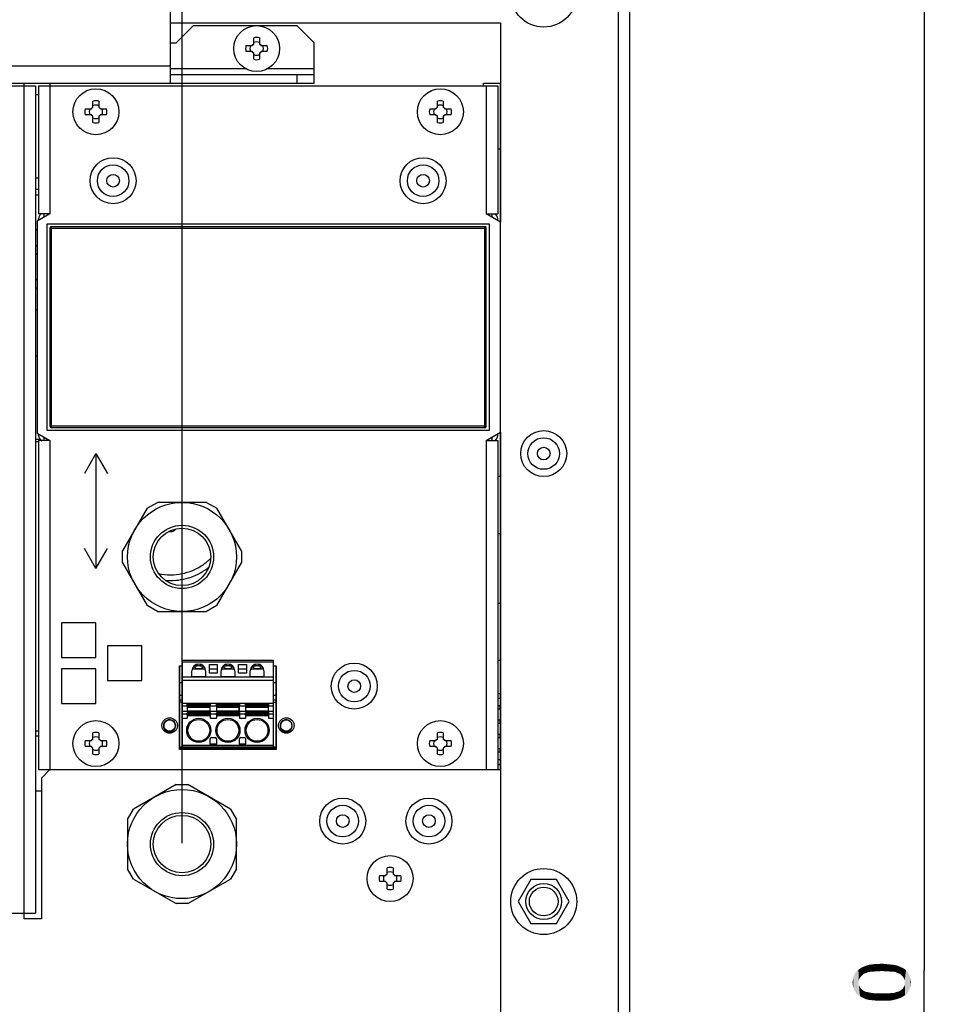
# Paper-space layout '46058_1_1' of a CAD drawing. Units: millimetres. Extents: x 0 to 594, y 0 to 420.
# Drawn here: x 355 to 411, y 120 to 180 of the extents above; entities that cross this region are included whole.
import ezdxf

# ---------------------------------------------------------------- set-up
doc = ezdxf.new("R2010")
doc.units = ezdxf.units.MM
doc.header["$LTSCALE"] = 32.67
doc.layers.get('0').update_dxf_attribs({"linetype": 'CONTINUOUS'})
for name, color, linetype in [('02___PRT_ALL_AXES', 7, 'CONTINUOUS'), ('03___PRT_ALL_CURVES', 7, 'CONTINUOUS'), ('03__ASM_ALL_CURVES', 7, 'CONTINUOUS')]:
    doc.layers.add(name, color=color, linetype=linetype)
doc.styles.get("Standard").update_dxf_attribs({"font": 'arial.ttf'})
doc.dimstyles.new('DIMSTYLE_1', dxfattribs={"dimtxt": 3.5, "dimasz": 3.5, "dimexe": 1, "dimexo": 0.0625, "dimgap": 0.875, "dimtad": 1, "dimlfac": 2.857143, "dimdsep": 46, "dimtxsty": 'Standard', "dimblk": '_FILLED', "dimblk1": '_FILLED', "dimblk2": '_FILLED', "dimcen": 0.09, "dimclrt": 5, "dimadec": 1, "dimazin": 2, "dimtfac": 1, "dimtdec": 1, "dimtofl": 0, "dimtmove": 0, "dimatfit": 3, "dimldrblk": '_FILLED', "dimfxl": 1, "dimtolj": 1, "dimarcsym": 0})

# ---------------------------------------------------------------- blocks, each defined once
blk = doc.blocks.new('_FILLED')
at = {"color": 0, "linetype": 'ByBlock'}
blk.add_solid([(0, 0), (-1, 0.357), (-1, -0.357)], dxfattribs=at)
blk = doc.blocks.new('*D13')
at = {"color": 2, "linetype": 'Continuous', "transparency": 16777216}
for p, q in [((391.962, 188.955), (410.847, 188.955)), ((409.847, 188.955), (409.847, 122.455)), ((409.847, 55.955), (409.847, 122.455)), ((391.962, 55.955), (410.847, 55.955))]:
    blk.add_line(p, q, dxfattribs=at)
at = {"color": 2, "linetype": 'Continuous', "transparency": 16777216, "xscale": 3.5, "yscale": 3.5, "zscale": 3.5}
for p, rotation in [((409.847, 188.955), 90), ((409.847, 55.955), 270)]:
    blk.add_blockref('_FILLED', p, dxfattribs=dict(at, rotation=rotation))
blk = doc.blocks.new('*D30')
at = {"color": 2, "linetype": 'Continuous', "transparency": 16777216}
for p, q in [((364.599, 130.217), (364.599, 199.867)), ((391.899, 188.667), (391.899, 199.867)), ((364.599, 198.867), (378.249, 198.867)), ((391.899, 198.867), (378.249, 198.867))]:
    blk.add_line(p, q, dxfattribs=at)
at = {"color": 2, "linetype": 'Continuous', "transparency": 16777216, "xscale": 3.5, "yscale": 3.5, "zscale": 3.5, "rotation": 180}
blk.add_blockref('_FILLED', (364.599, 198.867), dxfattribs=at)
at = {"color": 2, "linetype": 'Continuous', "transparency": 16777216, "xscale": 3.5, "yscale": 3.5, "zscale": 3.5}
blk.add_blockref('_FILLED', (391.899, 198.867), dxfattribs=at)

psp = doc.layouts.new('46058_1_1')

# ---------------------------------------------------------------- linework, layer by layer
at = {"color": 3, "linetype": 'Continuous'}
for p, q in [((391.8992, 55.9548), (391.8992, 188.6048)), ((391.1992, 55.9548), (391.1992, 188.2548)), ((363.8992, 176.5298), (363.8992, 182.6708)), ((363.8992, 177.5568), (332.3992, 177.5568)), ((323.6492, 176.5298), (372.6492, 176.5298)), ((354.9742, 125.6048), (354.9742, 176.5298)), ((356.5492, 176.5298), (356.5492, 168.5673)), ((382.9742, 176.3548), (382.9742, 176.5298)), ((382.9742, 176.5298), (384.0242, 176.5298)), ((384.0242, 134.7048), (384.0242, 176.5298)), ((312.4492, 176.3548), (355.6742, 176.3548)), ((355.6742, 176.3548), (355.6742, 125.9548)), ((355.8492, 176.3548), (355.8492, 168.5673)), ((355.8492, 176.3548), (383.8492, 176.3548)), ((383.1492, 176.3548), (383.1492, 168.5673)), ((383.8492, 176.3548), (383.8492, 168.5673)), ((384.0242, 172.5048), (383.8492, 172.5048)), ((356.5492, 168.5673), (355.7617, 168.1127)), ((355.7617, 168.1127), (355.7617, 155.197)), ((356.5492, 168.5673), (355.8492, 168.5673)), ((383.1492, 168.5673), (383.8492, 168.5673)), ((384.0242, 168.0621), (383.1492, 168.5673)), ((355.7617, 155.197), (356.5492, 154.7423)), ((383.1492, 154.7423), (384.0242, 155.2475)), ((355.8492, 154.7423), (355.8492, 134.7048)), ((356.5492, 154.7423), (355.8492, 154.7423)), ((356.5492, 154.7423), (356.5492, 134.7048)), ((383.1492, 154.7423), (383.1492, 134.7048)), ((383.1492, 154.7423), (383.8492, 154.7423)), ((383.8492, 154.7423), (383.8492, 134.7048)), ((357.2492, 143.6298), (357.2492, 141.5298)), ((359.3492, 143.6298), (357.2492, 143.6298)), ((359.3492, 141.5298), (359.3492, 143.6298)), ((360.0492, 142.2298), (360.0492, 140.1298)), ((362.1492, 142.2298), (360.0492, 142.2298)), ((362.1492, 140.1298), (362.1492, 142.2298)), ((357.2492, 141.5298), (359.3492, 141.5298)), ((357.2492, 140.8298), (357.2492, 138.7298)), ((359.3492, 140.8298), (357.2492, 140.8298)), ((359.3492, 138.7298), (359.3492, 140.8298)), ((360.0492, 140.1298), (362.1492, 140.1298)), ((357.2492, 138.7298), (359.3492, 138.7298)), ((355.8492, 134.7048), (384.0242, 134.7048)), ((356.5492, 134.7048), (356.0242, 134.1798)), ((356.0242, 134.1798), (356.0242, 125.6048)), ((312.4492, 125.9548), (355.6742, 125.9548)), ((356.0242, 125.6048), (354.9742, 125.6048))]:
    psp.add_line(p, q, dxfattribs=at)
at = {"color": 7, "linetype": 'Continuous'}
for p, q in [((365.2992, 180.0298), (364.2492, 178.9798)), ((365.2992, 180.0298), (371.5992, 180.0298)), ((372.6492, 178.9798), (371.5992, 180.0298)), ((363.8992, 178.9798), (364.2492, 178.9798)), ((368.4986, 178.8101), (368.8734, 178.8101)), ((368.9009, 178.8544), (368.9017, 178.8773)), ((368.9017, 178.8773), (368.9245, 178.878)), ((368.9689, 178.9056), (368.9689, 179.2804)), ((369.3294, 179.2804), (369.3294, 178.9056)), ((369.3738, 178.878), (369.3966, 178.8773)), ((369.3966, 178.8773), (369.3974, 178.8544)), ((369.4249, 178.8101), (369.7997, 178.8101)), ((372.6492, 176.5298), (372.6492, 178.9798)), ((368.8734, 178.4496), (368.4986, 178.4496)), ((368.9017, 178.3824), (368.9009, 178.4052)), ((368.9245, 178.3816), (368.9017, 178.3824)), ((368.9689, 177.9792), (368.9689, 178.3541)), ((369.3294, 178.3541), (369.3294, 177.9792)), ((369.3966, 178.3824), (369.3738, 178.3816)), ((369.3974, 178.4052), (369.3966, 178.3824)), ((369.7997, 178.4496), (369.4249, 178.4496)), ((368.4718, 177.4048), (363.8992, 177.4048)), ((363.8992, 177.0548), (372.6492, 177.0548)), ((372.6492, 177.4048), (369.8265, 177.4048)), ((371.5992, 177.0548), (371.5992, 176.5298)), ((359.1689, 175.0556), (359.1689, 175.4304)), ((359.5294, 175.4304), (359.5294, 175.0556)), ((380.1689, 175.0556), (380.1689, 175.4304)), ((380.5294, 175.4304), (380.5294, 175.0556)), ((358.6986, 174.9601), (359.0734, 174.9601)), ((359.0734, 174.5996), (358.6986, 174.5996)), ((359.1009, 175.0044), (359.1017, 175.0273)), ((359.1017, 175.0273), (359.1245, 175.028)), ((359.5738, 175.028), (359.5966, 175.0273)), ((359.5966, 175.0273), (359.5974, 175.0044)), ((359.6249, 174.9601), (359.9997, 174.9601)), ((359.9997, 174.5996), (359.6249, 174.5996)), ((379.6986, 174.9601), (380.0734, 174.9601)), ((380.0734, 174.5996), (379.6986, 174.5996)), ((380.1009, 175.0044), (380.1017, 175.0273)), ((380.1017, 175.0273), (380.1245, 175.028)), ((380.5738, 175.028), (380.5966, 175.0273)), ((380.5966, 175.0273), (380.5974, 175.0044)), ((380.6249, 174.9601), (380.9997, 174.9601)), ((380.9997, 174.5996), (380.6249, 174.5996)), ((359.1017, 174.5324), (359.1009, 174.5552)), ((359.1245, 174.5316), (359.1017, 174.5324)), ((359.1689, 174.1292), (359.1689, 174.5041)), ((359.5294, 174.5041), (359.5294, 174.1292)), ((359.5966, 174.5324), (359.5738, 174.5316)), ((359.5974, 174.5552), (359.5966, 174.5324)), ((380.1017, 174.5324), (380.1009, 174.5552)), ((380.1245, 174.5316), (380.1017, 174.5324)), ((380.1689, 174.1292), (380.1689, 174.5041)), ((380.5294, 174.5041), (380.5294, 174.1292)), ((380.5966, 174.5324), (380.5738, 174.5316)), ((380.5974, 174.5552), (380.5966, 174.5324)), ((355.6742, 170.7548), (355.8492, 170.7548)), ((355.6742, 170.0548), (355.8492, 170.0548)), ((355.8492, 169.7048), (355.6742, 169.7048)), ((355.8492, 168.1632), (355.8492, 168.26)), ((356.1992, 168.3652), (356.1992, 168.5673)), ((383.4992, 168.3652), (383.4992, 168.5673)), ((383.8492, 168.1632), (383.8492, 168.26)), ((355.6742, 167.6048), (355.7617, 167.6048)), ((356.5492, 167.6923), (356.5492, 155.6173)), ((356.5492, 167.6923), (383.1492, 167.6923)), ((356.6367, 155.5298), (356.6367, 167.7798)), ((356.6367, 167.7798), (383.0617, 167.7798)), ((383.0617, 155.5298), (383.0617, 167.7798)), ((383.1492, 155.6173), (383.1492, 167.6923)), ((355.6742, 162.7048), (355.7617, 162.7048)), ((355.6742, 159.9048), (355.7617, 159.9048)), ((383.1492, 155.6173), (356.5492, 155.6173)), ((383.0617, 155.5298), (356.6367, 155.5298)), ((355.9553, 154.8116), (355.6742, 154.8116)), ((355.8492, 155.0567), (355.8492, 155.1465)), ((356.1992, 154.7423), (356.1992, 154.9444)), ((383.4992, 154.7423), (383.4992, 154.9444)), ((383.8492, 155.0567), (383.8492, 155.1465)), ((355.8492, 154.6623), (355.6742, 154.6623)), ((359.3492, 153.9548), (358.6492, 152.7424)), ((359.3492, 153.9548), (359.3492, 146.9548)), ((359.3492, 153.9548), (360.0492, 152.7424)), ((384.0242, 152.5548), (383.8492, 152.5548)), ((362.4695, 150.6161), (360.9698, 148.0185)), ((362.4695, 150.6161), (363.0995, 150.9798)), ((366.0989, 150.9798), (363.0995, 150.9798)), ((366.0989, 150.9798), (366.7289, 150.6161)), ((368.2285, 148.0185), (366.7289, 150.6161)), ((383.8492, 149.0898), (384.0242, 149.0898)), ((359.3492, 146.9548), (358.6492, 148.1673)), ((359.3492, 146.9548), (360.0492, 148.1673)), ((360.9698, 147.2911), (360.9698, 148.0185)), ((368.2285, 148.0185), (368.2285, 147.2911)), ((360.9698, 147.2911), (362.4695, 144.6935)), ((366.7289, 144.6935), (368.2285, 147.2911)), ((363.0995, 144.3298), (362.4695, 144.6935)), ((366.7289, 144.6935), (366.0989, 144.3298)), ((384.0242, 144.8198), (383.8492, 144.8198)), ((363.0995, 144.3298), (366.0989, 144.3298)), ((364.6219, 136.0873), (364.6219, 141.3373)), ((370.1729, 141.3373), (364.6219, 141.3373)), ((364.6219, 141.2673), (370.1729, 141.2673)), ((365.5319, 141.0223), (365.5319, 141.1181)), ((365.7069, 141.0223), (365.5319, 141.0223)), ((365.7069, 141.1181), (365.7069, 141.0223)), ((366.2722, 140.5673), (366.2722, 141.0923)), ((366.2722, 141.0923), (366.7447, 141.0923)), ((366.7447, 141.0923), (366.7447, 140.5673)), ((367.3099, 141.0223), (367.3099, 141.1181)), ((367.4849, 141.0223), (367.3099, 141.0223)), ((367.4849, 141.1181), (367.4849, 141.0223)), ((368.0502, 140.5673), (368.0502, 141.0923)), ((368.0502, 141.0923), (368.5227, 141.0923)), ((368.5227, 141.0923), (368.5227, 140.5673)), ((369.0879, 141.0223), (369.0879, 141.1181)), ((369.2629, 141.0223), (369.0879, 141.0223)), ((369.2629, 141.1181), (369.2629, 141.0223)), ((370.1729, 136.0873), (370.1729, 141.3373)), ((383.8492, 141.3548), (384.0242, 141.3548)), ((365.1994, 140.3573), (365.1994, 140.7073)), ((365.2212, 140.8408), (366.0176, 140.8408)), ((366.0394, 140.7073), (366.0394, 140.3573)), ((366.2722, 140.8408), (366.7447, 140.8408)), ((366.7447, 140.5673), (366.2722, 140.5673)), ((366.9774, 140.3573), (366.9774, 140.7073)), ((366.9992, 140.8408), (367.7956, 140.8408)), ((367.8174, 140.7073), (367.8174, 140.3573)), ((368.0502, 140.8408), (368.5227, 140.8408)), ((368.5227, 140.5673), (368.0502, 140.5673)), ((368.7554, 140.3573), (368.7554, 140.7073)), ((368.7772, 140.8408), (369.5736, 140.8408)), ((369.5954, 140.7073), (369.5954, 140.3573)), ((370.1729, 140.3223), (364.6219, 140.3223)), ((364.6219, 140.1473), (370.1729, 140.1473)), ((366.0394, 140.3573), (365.1994, 140.3573)), ((367.8174, 140.3573), (366.9774, 140.3573)), ((369.5954, 140.3573), (368.7554, 140.3573)), ((370.3269, 140.0017), (370.3299, 140.0057)), ((370.3317, 139.9985), (370.3349, 140.0023)), ((383.8492, 139.3418), (384.0242, 139.3418)), ((364.6219, 138.7473), (370.1729, 138.7473)), ((364.9208, 138.5823), (364.9208, 138.7298)), ((366.2858, 138.7298), (364.9208, 138.7298)), ((364.9208, 138.6598), (366.2858, 138.6598)), ((366.2858, 138.6056), (364.9208, 138.6056)), ((366.2858, 138.7298), (366.2858, 138.0298)), ((366.6988, 138.5823), (366.6988, 138.7298)), ((368.0638, 138.7298), (366.6988, 138.7298)), ((366.6988, 138.6598), (368.0638, 138.6598)), ((368.0638, 138.6056), (366.6988, 138.6056)), ((368.0638, 138.7298), (368.0638, 138.0298)), ((368.4768, 138.5823), (368.4768, 138.7298)), ((369.8418, 138.7298), (368.4768, 138.7298)), ((368.4768, 138.6598), (369.8418, 138.6598)), ((369.8418, 138.6056), (368.4768, 138.6056)), ((369.8418, 138.7298), (369.8418, 138.0298)), ((383.8492, 139.0443), (384.0242, 139.0443)), ((364.6219, 138.5723), (364.9208, 138.5723)), ((364.9208, 138.2415), (364.6219, 138.2415)), ((364.6219, 138.0899), (364.9203, 138.0899)), ((364.9197, 138.0298), (364.9176, 137.8373)), ((364.9208, 138.5723), (364.9208, 138.2415)), ((364.9208, 138.5373), (366.2858, 138.5373)), ((366.2858, 138.4823), (364.9208, 138.4823)), ((364.9208, 138.2773), (366.2858, 138.2773)), ((366.2858, 138.2224), (364.9208, 138.2224)), ((364.9208, 138.0298), (364.9208, 138.154)), ((364.9208, 138.154), (366.2858, 138.154)), ((366.2858, 138.0998), (364.9208, 138.0998)), ((364.9208, 138.0298), (366.2858, 138.0298)), ((366.318, 138.2415), (366.318, 138.5723)), ((366.318, 138.5723), (366.6988, 138.5723)), ((366.6988, 138.2415), (366.318, 138.2415)), ((366.3185, 138.0899), (366.3212, 137.8373)), ((366.3185, 138.0899), (366.6983, 138.0899)), ((366.6977, 138.0298), (366.6956, 137.8373)), ((366.6988, 138.5723), (366.6988, 138.2415)), ((366.6988, 138.5373), (368.0638, 138.5373)), ((368.0638, 138.4823), (366.6988, 138.4823)), ((366.6988, 138.2773), (368.0638, 138.2773)), ((368.0638, 138.2224), (366.6988, 138.2224)), ((366.6988, 138.0298), (366.6988, 138.154)), ((366.6988, 138.154), (368.0638, 138.154)), ((368.0638, 138.0998), (366.6988, 138.0998)), ((366.6988, 138.0298), (368.0638, 138.0298)), ((368.096, 138.2415), (368.096, 138.5723)), ((368.096, 138.5723), (368.4768, 138.5723)), ((368.4768, 138.2415), (368.096, 138.2415)), ((368.0965, 138.0899), (368.0992, 137.8373)), ((368.0965, 138.0899), (368.4763, 138.0899)), ((368.4757, 138.0298), (368.4736, 137.8373)), ((368.4768, 138.5723), (368.4768, 138.2415)), ((368.4768, 138.5373), (369.8418, 138.5373)), ((369.8418, 138.4823), (368.4768, 138.4823)), ((368.4768, 138.2773), (369.8418, 138.2773)), ((369.8418, 138.2224), (368.4768, 138.2224)), ((368.4768, 138.0298), (368.4768, 138.154)), ((368.4768, 138.154), (369.8418, 138.154)), ((369.8418, 138.0998), (368.4768, 138.0998)), ((368.4768, 138.0298), (369.8418, 138.0298)), ((369.874, 138.2415), (369.874, 138.5723)), ((369.874, 138.5723), (370.1729, 138.5723)), ((370.1729, 138.2415), (369.874, 138.2415)), ((369.8745, 138.0899), (369.8772, 137.8373)), ((369.8745, 138.0899), (370.1729, 138.0899)), ((383.8492, 138.5963), (383.9645, 138.5963)), ((383.9645, 138.3723), (383.8492, 138.3723)), ((383.9645, 138.5963), (383.9645, 138.3723)), ((364.6219, 137.8373), (364.9176, 137.8373)), ((366.3197, 137.9773), (364.9191, 137.9773)), ((366.3212, 137.8373), (366.6956, 137.8373)), ((368.0977, 137.9773), (366.6971, 137.9773)), ((368.0992, 137.8373), (368.4736, 137.8373)), ((369.8757, 137.9773), (368.4751, 137.9773)), ((369.8772, 137.8373), (370.1729, 137.8373)), ((383.8492, 137.7213), (383.9645, 137.7213)), ((383.9645, 137.4973), (383.8492, 137.4973)), ((383.9645, 137.7213), (383.9645, 137.4973)), ((355.8492, 137.0291), (355.6742, 137.0291)), ((359.1689, 136.5556), (359.1689, 136.9304)), ((359.5294, 136.9304), (359.5294, 136.5556)), ((380.1689, 136.5556), (380.1689, 136.9304)), ((380.5294, 136.9304), (380.5294, 136.5556)), ((383.8492, 136.8463), (383.9645, 136.8463)), ((383.9645, 136.8463), (383.9645, 136.6223)), ((355.8492, 136.7304), (355.6742, 136.7304)), ((358.6986, 136.4601), (359.0734, 136.4601)), ((359.1009, 136.5044), (359.1017, 136.5273)), ((359.1017, 136.5273), (359.1245, 136.528)), ((359.5738, 136.528), (359.5966, 136.5273)), ((359.5966, 136.5273), (359.5974, 136.5044)), ((359.6249, 136.4601), (359.9997, 136.4601)), ((366.2984, 136.5423), (366.2984, 136.2455)), ((366.7184, 136.2455), (366.2984, 136.2455)), ((366.4034, 136.6473), (366.6134, 136.6473)), ((366.7184, 136.2455), (366.7184, 136.5423)), ((368.0764, 136.5423), (368.0764, 136.2455)), ((368.4964, 136.2455), (368.0764, 136.2455)), ((368.1814, 136.6473), (368.3914, 136.6473)), ((368.4964, 136.2455), (368.4964, 136.5423)), ((379.6986, 136.4601), (380.0734, 136.4601)), ((380.1009, 136.5044), (380.1017, 136.5273)), ((380.1017, 136.5273), (380.1245, 136.528)), ((380.5738, 136.528), (380.5966, 136.5273)), ((380.5966, 136.5273), (380.5974, 136.5044)), ((380.6249, 136.4601), (380.9997, 136.4601)), ((383.9645, 136.6223), (383.8492, 136.6223)), ((359.0734, 136.0996), (358.6986, 136.0996)), ((359.1017, 136.0324), (359.1009, 136.0552)), ((359.1245, 136.0316), (359.1017, 136.0324)), ((359.1689, 135.6292), (359.1689, 136.0041)), ((359.5294, 136.0041), (359.5294, 135.6292)), ((359.5966, 136.0324), (359.5738, 136.0316)), ((359.5974, 136.0552), (359.5966, 136.0324)), ((359.9997, 136.0996), (359.6249, 136.0996)), ((370.1729, 136.1573), (364.6219, 136.1573)), ((364.6219, 136.0873), (370.1729, 136.0873)), ((380.0734, 136.0996), (379.6986, 136.0996)), ((380.1017, 136.0324), (380.1009, 136.0552)), ((380.1245, 136.0316), (380.1017, 136.0324)), ((380.1689, 135.6292), (380.1689, 136.0041)), ((380.5294, 136.0041), (380.5294, 135.6292)), ((380.5966, 136.0324), (380.5738, 136.0316)), ((380.5974, 136.0552), (380.5966, 136.0324)), ((380.9997, 136.0996), (380.6249, 136.0996)), ((383.8492, 135.9713), (383.9645, 135.9713)), ((383.9645, 135.7473), (383.8492, 135.7473)), ((383.9645, 135.9713), (383.9645, 135.7473)), ((384.0242, 135.2993), (383.8492, 135.2993)), ((384.0242, 135.0018), (383.8492, 135.0018)), ((384.0242, 134.9928), (383.8492, 134.9928)), ((356.0242, 133.3872), (355.6742, 133.3872)), ((364.2354, 133.7842), (361.6379, 132.2845)), ((364.2354, 133.7842), (364.9629, 133.7842)), ((367.5604, 132.2845), (364.9629, 133.7842)), ((361.2742, 131.6545), (361.6379, 132.2845)), ((367.5604, 132.2845), (367.9242, 131.6545)), ((361.2742, 131.6545), (361.2742, 128.6551)), ((367.9242, 128.6551), (367.9242, 131.6545)), ((361.6379, 128.0251), (361.2742, 128.6551)), ((367.9242, 128.6551), (367.5604, 128.0251)), ((377.1064, 128.3306), (377.1064, 128.7054)), ((377.4669, 128.7054), (377.4669, 128.3306)), ((361.6379, 128.0251), (364.2354, 126.5254)), ((364.9629, 126.5254), (367.5604, 128.0251)), ((376.6361, 128.2351), (377.0109, 128.2351)), ((377.0109, 127.8746), (376.6361, 127.8746)), ((377.0384, 128.2794), (377.0392, 128.3023)), ((377.0392, 127.8074), (377.0384, 127.8302)), ((377.0392, 128.3023), (377.062, 128.303)), ((377.062, 127.8066), (377.0392, 127.8074)), ((377.5113, 128.303), (377.5341, 128.3023)), ((377.5341, 127.8074), (377.5113, 127.8066)), ((377.5341, 128.3023), (377.5349, 128.2794)), ((377.5349, 127.8302), (377.5341, 127.8074)), ((377.5624, 128.2351), (377.9372, 128.2351)), ((377.9372, 127.8746), (377.5624, 127.8746)), ((385.8712, 128.0023), (385.0932, 126.6548)), ((387.4271, 128.0023), (385.8712, 128.0023)), ((388.2051, 126.6548), (387.4271, 128.0023)), ((377.1064, 127.4042), (377.1064, 127.7791)), ((377.4669, 127.7791), (377.4669, 127.4042)), ((385.0932, 126.6548), (385.8712, 125.3073)), ((387.4271, 125.3073), (388.2051, 126.6548)), ((364.9629, 126.5254), (364.2354, 126.5254)), ((385.8712, 125.3073), (387.4271, 125.3073))]:
    psp.add_line(p, q, dxfattribs=at)
at = {"color": 6, "linetype": 'Continuous'}
for p, q in [((355.6742, 175.8298), (355.8492, 175.8298)), ((364.4679, 140.0073), (364.4679, 141.0223)), ((370.3269, 141.0223), (370.3269, 140.0073)), ((370.3443, 140.439), (370.3269, 140.439)), ((370.3443, 140.2488), (370.3269, 140.2488)), ((370.3269, 140.1074), (370.3443, 140.1074)), ((370.3269, 140.0747), (370.3443, 140.0747)), ((370.3443, 139.8628), (370.3269, 139.8628)), ((364.6219, 139.2191), (364.4679, 139.2191)), ((370.3269, 139.2191), (370.1729, 139.2191)), ((364.6219, 138.9223), (364.4679, 138.9223)), ((364.6219, 138.7998), (364.4679, 138.7998)), ((370.3269, 138.9223), (370.1729, 138.9223)), ((370.1729, 138.7998), (370.3269, 138.7998)), ((370.3443, 138.7523), (370.3269, 138.7523)), ((370.3269, 136.0698), (364.4679, 136.0698))]:
    psp.add_line(p, q, dxfattribs=at)
at = {"color": 4, "linetype": 'Continuous'}
for p, q in [((364.4679, 135.9823), (364.4679, 140.0073)), ((364.4679, 140.0073), (364.6219, 140.0073)), ((370.1729, 140.0073), (370.3269, 140.0073)), ((370.3269, 140.0073), (370.3269, 135.9823)), ((370.3269, 135.9823), (364.4679, 135.9823))]:
    psp.add_line(p, q, dxfattribs=at)
at = {"color": 7, "linetype": 'Continuous'}
for centre, radius in [((386.6492, 181.9548), 2.0125), ((369.1492, 178.6298), 1.4), ((359.3492, 174.7798), 1.4), ((380.3492, 174.7798), 1.4), ((360.3992, 170.5798), 1.4), ((379.2992, 170.5798), 1.4), ((360.3992, 170.5798), 0.9625), ((379.2992, 170.5798), 0.9625), ((360.3992, 170.5798), 0.385), ((379.2992, 170.5798), 0.385), ((386.6492, 153.9548), 1.4), ((386.6492, 153.9548), 0.9625), ((386.6492, 153.9548), 0.385), ((364.5992, 147.6548), 1.75), ((375.0992, 139.7798), 1.4), ((375.0992, 139.7798), 0.9625), ((375.0992, 139.7798), 0.385), ((359.3492, 136.2798), 1.4), ((365.6194, 137.0848), 0.735), ((365.6194, 137.0848), 0.665), ((367.3974, 137.0848), 0.735), ((367.3974, 137.0848), 0.665), ((369.1754, 137.0848), 0.735), ((369.1754, 137.0848), 0.665), ((380.3492, 136.2798), 1.4), ((374.3992, 131.5548), 1.4), ((379.6492, 131.5548), 1.4), ((374.3992, 131.5548), 0.9625), ((379.6492, 131.5548), 0.9625), ((364.5992, 130.1548), 1.75), ((374.3992, 131.5548), 0.385), ((379.6492, 131.5548), 0.385), ((377.2867, 128.0548), 1.4), ((386.6492, 126.6548), 2.0125), ((386.6492, 126.6548), 1.0938), ((386.6492, 126.6548), 0.875)]:
    psp.add_circle(centre, radius, dxfattribs=at)
at = {"color": 6, "linetype": 'Continuous'}
for centre in [(363.8414, 137.3823), (370.9534, 137.3823)]:
    psp.add_circle(centre, 0.35, dxfattribs=at)
at = {"color": 7, "linetype": 'Continuous'}
for centre, radius, start, end in [((369.1492, 178.6298), 0.6751, 164.514095, 195.485905), ((369.1492, 178.6298), 0.4095, 153.885212, 206.114788), ((368.8485, 178.8563), 0.0525, 298.355461, 358), ((368.9227, 178.9305), 0.0525, 272, 331.644539), ((369.1492, 178.6298), 0.6751, 74.514095, 105.485905), ((369.1492, 178.6298), 0.4095, 63.885212, 116.114788), ((369.3756, 178.9305), 0.0525, 208.355461, 268), ((369.4499, 178.8563), 0.0525, 182, 241.644539), ((369.1492, 178.6298), 0.4095, 333.885212, 26.114788), ((369.1492, 178.6298), 0.6751, 344.514095, 15.485905), ((368.8485, 178.4034), 0.0525, 2, 61.644539), ((368.9227, 178.3291), 0.0525, 28.355461, 88), ((369.1492, 178.6298), 0.4095, 243.885212, 296.114788), ((369.3756, 178.3291), 0.0525, 92, 151.644539), ((369.4499, 178.4034), 0.0525, 118.355461, 178), ((369.1492, 178.6298), 0.6751, 254.514095, 285.485905), ((359.3492, 174.7798), 0.6751, 74.514095, 105.485905), ((380.3492, 174.7798), 0.6751, 74.514095, 105.485905), ((359.3492, 174.7798), 0.6751, 164.514095, 195.485905), ((359.3492, 174.7798), 0.4095, 153.885212, 206.114788), ((359.0485, 175.0063), 0.0525, 298.355461, 358), ((359.0485, 174.5534), 0.0525, 2, 61.644539), ((359.1227, 175.0805), 0.0525, 272, 331.644539), ((359.3492, 174.7798), 0.4095, 63.885212, 116.114788), ((359.5756, 175.0805), 0.0525, 208.355461, 268), ((359.6499, 175.0063), 0.0525, 182, 241.644539), ((359.6499, 174.5534), 0.0525, 118.355461, 178), ((359.3492, 174.7798), 0.4095, 333.885212, 26.114788), ((359.3492, 174.7798), 0.6751, 344.514095, 15.485905), ((380.3492, 174.7798), 0.6751, 164.514095, 195.485905), ((380.3492, 174.7798), 0.4095, 153.885212, 206.114788), ((380.0485, 175.0063), 0.0525, 298.355461, 358), ((380.0485, 174.5534), 0.0525, 2, 61.644539), ((380.1227, 175.0805), 0.0525, 272, 331.644539), ((380.3492, 174.7798), 0.4095, 63.885212, 116.114788), ((380.5756, 175.0805), 0.0525, 208.355461, 268), ((380.6499, 175.0063), 0.0525, 182, 241.644539), ((380.6499, 174.5534), 0.0525, 118.355461, 178), ((380.3492, 174.7798), 0.4095, 333.885212, 26.114788), ((380.3492, 174.7798), 0.6751, 344.514095, 15.485905), ((359.1227, 174.4791), 0.0525, 28.355461, 88), ((359.3492, 174.7798), 0.4095, 243.885212, 296.114788), ((359.3492, 174.7798), 0.6751, 254.514095, 285.485905), ((359.5756, 174.4791), 0.0525, 92, 151.644539), ((380.1227, 174.4791), 0.0525, 28.355461, 88), ((380.3492, 174.7798), 0.4095, 243.885212, 296.114788), ((380.3492, 174.7798), 0.6751, 254.514095, 285.485905), ((380.5756, 174.4791), 0.0525, 92, 151.644539), ((356.1992, 168.26), 0.35, 117.250022, 180), ((383.4992, 168.26), 0.35, 0, 62.749978), ((356.6367, 167.6923), 0.0875, 90, 180), ((383.0617, 167.6923), 0.0875, 0, 90), ((355.1492, 165.3298), 1.4, 64.036334, 67.882163), ((355.1492, 165.3298), 0.9625, 50.328405, 56.795974), ((355.1492, 165.3298), 0.9625, 303.203946, 309.671797), ((355.1492, 165.3298), 1.4, 292.117836, 295.963661), ((356.6367, 155.6173), 0.0875, 180, 270), ((383.0617, 155.6173), 0.0875, 270, 360), ((356.1992, 155.0566), 0.35, 180, 245.284484), ((383.4992, 155.0566), 0.35, 294.715516, 360), ((363.8991, 150.1384), 3.5705, 258.251011, 270.001219), ((363.8993, 150.0879), 3.8695, 265.256744, 269.997703), ((365.6194, 140.7073), 0.42, 0, 180), ((367.3974, 140.7073), 0.42, 0, 180), ((369.1754, 140.7073), 0.42, 0, 180), ((366.9999, 142.2023), 3.0324, 212.384165, 213.09182), ((367.797, 142.2033), 3.0342, 326.79037, 327.4978), ((367.0543, 142.1594), 3.3713, 219.169425, 219.765374), ((367.7385, 142.1639), 3.3784, 319.943587, 320.135556), ((367.7418, 142.1613), 3.3742, 320.220133, 320.441685), ((367.7446, 142.1589), 3.3705, 320.441672, 320.731249), ((359.3492, 136.2798), 0.6751, 74.514095, 105.485905), ((380.3492, 136.2798), 0.6751, 74.514095, 105.485905), ((359.3492, 136.2798), 0.6751, 164.514095, 195.485905), ((359.3492, 136.2798), 0.4095, 153.885212, 206.114788), ((359.0485, 136.5063), 0.0525, 298.355461, 358), ((359.1227, 136.5805), 0.0525, 272, 331.644539), ((359.3492, 136.2798), 0.4095, 63.885212, 116.114788), ((359.5756, 136.5805), 0.0525, 208.355461, 268), ((359.6499, 136.5063), 0.0525, 182, 241.644539), ((359.3492, 136.2798), 0.4095, 333.885212, 26.114788), ((359.3492, 136.2798), 0.6751, 344.514095, 15.485905), ((366.4034, 136.5423), 0.105, 90, 180), ((366.6134, 136.5423), 0.105, 0, 90), ((368.1814, 136.5423), 0.105, 90, 180), ((368.3914, 136.5423), 0.105, 0, 90), ((380.3492, 136.2798), 0.6751, 164.514095, 195.485905), ((380.3492, 136.2798), 0.4095, 153.885212, 206.114788), ((380.0485, 136.5063), 0.0525, 298.355461, 358), ((380.1227, 136.5805), 0.0525, 272, 331.644539), ((380.3492, 136.2798), 0.4095, 63.885212, 116.114788), ((380.5756, 136.5805), 0.0525, 208.355461, 268), ((380.6499, 136.5063), 0.0525, 182, 241.644539), ((380.3492, 136.2798), 0.4095, 333.885212, 26.114788), ((380.3492, 136.2798), 0.6751, 344.514095, 15.485905), ((359.0485, 136.0534), 0.0525, 2, 61.644539), ((359.1227, 135.9791), 0.0525, 28.355461, 88), ((359.3492, 136.2798), 0.4095, 243.885212, 296.114788), ((359.3492, 136.2798), 0.6751, 254.514095, 285.485905), ((359.5756, 135.9791), 0.0525, 92, 151.644539), ((359.6499, 136.0534), 0.0525, 118.355461, 178), ((380.0485, 136.0534), 0.0525, 2, 61.644539), ((380.1227, 135.9791), 0.0525, 28.355461, 88), ((380.3492, 136.2798), 0.4095, 243.885212, 296.114788), ((380.3492, 136.2798), 0.6751, 254.514095, 285.485905), ((380.5756, 135.9791), 0.0525, 92, 151.644539), ((380.6499, 136.0534), 0.0525, 118.355461, 178), ((377.2867, 128.0548), 0.6751, 74.514095, 105.485905), ((377.2867, 128.0548), 0.4095, 63.885212, 116.114788), ((377.2867, 128.0548), 0.6751, 164.514095, 195.485905), ((377.2867, 128.0548), 0.4095, 153.885212, 206.114788), ((376.986, 128.2813), 0.0525, 298.355461, 358), ((376.986, 127.8284), 0.0525, 2, 61.644539), ((377.0602, 128.3555), 0.0525, 272, 331.644539), ((377.0602, 127.7541), 0.0525, 28.355461, 88), ((377.5131, 128.3555), 0.0525, 208.355461, 268), ((377.5131, 127.7541), 0.0525, 92, 151.644539), ((377.5874, 128.2813), 0.0525, 182, 241.644539), ((377.5874, 127.8284), 0.0525, 118.355461, 178), ((377.2867, 128.0548), 0.4095, 333.885212, 26.114788), ((377.2867, 128.0548), 0.6751, 344.514095, 15.485905), ((377.2867, 128.0548), 0.4095, 243.885212, 296.114788), ((377.2867, 128.0548), 0.6751, 254.514095, 285.485905)]:
    psp.add_arc(centre, radius, start, end, dxfattribs=at)
at = {"color": 6, "linetype": 'Continuous'}
for centre, radius, start, end in [((364.2929, 138.5373), 0.175, 332.089012, 360), ((370.5019, 138.5373), 0.175, 180, 207.910597), ((363.8414, 137.3823), 0.3588, 129.669585, 125.217391), ((363.8215, 137.3729), 0.3557, 127.078974, 127.512545), ((363.8208, 137.3739), 0.3544, 126.651917, 127.078972), ((363.8201, 137.3748), 0.3533, 126.282918, 126.651887), ((363.8188, 137.3766), 0.3511, 125.117002, 126.283765), ((363.8175, 137.3784), 0.3489, 124.803124, 125.116102), ((363.817, 137.3791), 0.348, 124.56399, 124.803095), ((363.8166, 137.3797), 0.3473, 124.323214, 124.56399), ((363.8161, 137.3804), 0.3464, 123.96939, 124.323263), ((363.8154, 137.3815), 0.3451, 123.506063, 123.969457), ((363.8133, 137.3846), 0.3414, 121.582924, 123.508687), ((370.9534, 137.3823), 0.3588, 129.669585, 125.217391), ((370.9334, 137.373), 0.3556, 127.009144, 127.512588), ((370.9327, 137.3739), 0.3543, 126.651881, 127.009061), ((370.9321, 137.3748), 0.3533, 126.282918, 126.651887), ((370.9308, 137.3766), 0.3511, 125.117002, 126.283765), ((370.9294, 137.3785), 0.3487, 124.695405, 125.116159), ((370.9288, 137.3793), 0.3477, 124.458845, 124.695317), ((370.9282, 137.3802), 0.3466, 123.969475, 124.45898), ((370.9274, 137.3815), 0.3451, 123.506063, 123.969457), ((370.9253, 137.3846), 0.3414, 121.582924, 123.508687), ((363.8357, 137.3764), 0.396, 226.052073, 226.401018), ((363.8354, 137.3761), 0.3955, 226.401033, 226.676075), ((363.835, 137.3756), 0.3949, 226.676023, 227.160467), ((363.8345, 137.3751), 0.3942, 227.160495, 227.55078), ((363.8339, 137.3744), 0.3933, 227.550654, 228.393127), ((363.8348, 137.3754), 0.3947, 228.393985, 229.499716), ((363.8361, 137.377), 0.3967, 229.499223, 230.037911), ((363.8378, 137.379), 0.3993, 230.039068, 231.666739), ((363.8393, 137.3808), 0.4017, 231.665649, 232.211062), ((363.8401, 137.3819), 0.403, 232.211187, 232.986516), ((363.8408, 137.3829), 0.4042, 232.986361, 233.4625), ((363.8415, 137.3837), 0.4053, 233.462584, 234.140606), ((363.8431, 137.386), 0.4081, 234.142812, 236.860401), ((363.8443, 137.3879), 0.4104, 236.858616, 237.820109), ((363.8446, 137.3884), 0.411, 237.819939, 238.126209), ((363.8449, 137.3889), 0.4115, 238.126384, 239.23028), ((363.8452, 137.3893), 0.412, 239.230121, 239.471469), ((363.8453, 137.3895), 0.4122, 239.471531, 240.324919), ((363.8736, 137.3899), 0.4265, 236.402952, 236.742366), ((363.8746, 137.3914), 0.4283, 236.742587, 237.416881), ((363.8454, 137.3897), 0.4125, 240.324881, 242.583974), ((363.8755, 137.3929), 0.4301, 237.416705, 237.848502), ((363.8762, 137.3939), 0.4312, 237.848445, 238.158227), ((363.8766, 137.3946), 0.432, 238.158198, 238.376803), ((363.8772, 137.3955), 0.4332, 238.376934, 238.905589), ((363.8778, 137.3965), 0.4344, 238.905483, 239.209807), ((370.9477, 137.3764), 0.396, 226.052073, 226.401018), ((370.9474, 137.3761), 0.3955, 226.401033, 226.676075), ((370.947, 137.3756), 0.3949, 226.676023, 227.160467), ((370.9465, 137.3751), 0.3942, 227.160495, 227.55078), ((370.9459, 137.3744), 0.3933, 227.550654, 228.393127), ((370.9468, 137.3754), 0.3947, 228.393985, 229.499716), ((370.9481, 137.377), 0.3967, 229.499223, 230.037911), ((370.9498, 137.379), 0.3993, 230.039068, 231.666739), ((370.9513, 137.3808), 0.4017, 231.665644, 232.200626), ((370.9522, 137.3821), 0.4032, 232.200906, 233.181432), ((370.9529, 137.383), 0.4044, 233.181076, 233.462443), ((370.9535, 137.3837), 0.4053, 233.462584, 234.140606), ((370.9551, 137.386), 0.4081, 234.142812, 236.860401), ((370.9563, 137.3879), 0.4104, 236.858616, 237.820109), ((370.9566, 137.3884), 0.411, 237.819939, 238.126209), ((370.9569, 137.3889), 0.4115, 238.126384, 239.23028), ((370.9572, 137.3893), 0.412, 239.230126, 239.546574), ((370.9573, 137.3895), 0.4123, 239.546619, 240.324909), ((370.9856, 137.3899), 0.4265, 236.402952, 236.742366), ((370.9866, 137.3914), 0.4283, 236.742587, 237.416881), ((370.9574, 137.3897), 0.4125, 240.324882, 240.914507), ((370.9875, 137.3929), 0.4301, 237.416705, 237.848502), ((370.9575, 137.3898), 0.4126, 240.914497, 242.28654), ((370.9882, 137.3939), 0.4312, 237.848445, 238.158227), ((370.9887, 137.3947), 0.4322, 238.158228, 238.471591), ((370.9892, 137.3956), 0.4333, 238.47164, 238.905538), ((370.9898, 137.3965), 0.4344, 238.905483, 239.209807), ((370.9574, 137.3897), 0.4125, 242.286544, 242.583974), ((364.2929, 136.2273), 0.175, 0, 27.910597), ((370.5019, 136.2273), 0.175, 152.089012, 180)]:
    psp.add_arc(centre, radius, start, end, dxfattribs=at)
at = {"color": 7, "linetype": 'Continuous'}
for centre, major_axis, ratio, start_param, end_param in [((365.6194, 141.2673), (0.42, 0), 1, -2.4115553, -0.7294535), ((367.3974, 141.2673), (0.42, 0), 1, -2.4115553, -0.7294535), ((369.1754, 141.2673), (0.42, 0), 1, -2.4115553, -0.7294535), ((364.9198, 138.5723), (0, 0.175), 0.0061087, -0.5236027, 0), ((364.9198, 138.5723), (0, 0.175), 0.0061087, -1.5707963, -1.3780167), ((366.3191, 138.5723), (0, 0.175), 0.0061087, 0, 1.5707963), ((366.6978, 138.5723), (0, 0.175), 0.0061087, -0.5236027, 0), ((366.6978, 138.5723), (0, 0.175), 0.0061087, -1.5707963, -1.3780167), ((368.0971, 138.5723), (0, 0.175), 0.0061087, 0, 1.5707963), ((368.4758, 138.5723), (0, 0.175), 0.0061087, -0.5236027, 0), ((368.4758, 138.5723), (0, 0.175), 0.0061087, -1.5707963, -1.3780167), ((369.8751, 138.5723), (0, 0.175), 0.0061087, 0, 1.5707963), ((364.9198, 138.2415), (0, 0.175), 0.0061087, -1.6811348, -1.5707963), ((366.3191, 138.2415), (0, 0.175), 0.0061087, -4.712389, -3.6651914), ((366.6978, 138.2415), (0, 0.175), 0.0061087, -1.6811348, -1.5707963), ((368.0971, 138.2415), (0, 0.175), 0.0061087, -4.712389, -3.6651914), ((368.4758, 138.2415), (0, 0.175), 0.0061087, -1.6811348, -1.5707963), ((369.8751, 138.2415), (0, 0.175), 0.0061087, -4.712389, -3.6651914)]:
    psp.add_ellipse(centre, major_axis=major_axis, ratio=ratio, start_param=start_param, end_param=end_param, dxfattribs=at)
for points, knots in [([(364.2129, 149.3556), (364.1939, 149.3209), (364.141, 149.2575), (364.0327, 149.1959), (363.908, 149.1726), (363.8232, 149.1846), (363.7833, 149.1973)], [0, 0, 0, 0, 0.2405141, 0.4896346, 0.7446122, 1, 1, 1, 1]), ([(363.8992, 146.5679), (364.13, 146.5679), (364.5909, 146.6125), (365.2513, 146.8108), (365.8508, 147.1315), (366.1957, 147.4213), (366.3484, 147.5811)], [0, 0, 0, 0, 0.2546817, 0.5072839, 0.7560948, 1, 1, 1, 1]), ([(363.8992, 146.2185), (364.1116, 146.2185), (364.5361, 146.2534), (365.152, 146.4094), (365.7268, 146.6637), (366.0733, 146.8957), (366.2331, 147.0251)], [0, 0, 0, 0, 0.2535027, 0.5054875, 0.7546557, 1, 1, 1, 1])]:
    psp.add_open_spline(points, degree=3, knots=knots, dxfattribs=at)
at = {"color": 6, "linetype": 'Continuous'}
for points, knots in [([(363.5008, 137.5296), (363.4798, 137.4881), (363.4535, 137.3961), (363.4671, 137.2541), (363.5295, 137.1259), (363.5988, 137.0604), (363.6376, 137.0347)], [0, 0, 0, 0, 0.2498878, 0.4998846, 0.7499047, 1, 1, 1, 1]), ([(370.6128, 137.5296), (370.5918, 137.4881), (370.5655, 137.3961), (370.5791, 137.2541), (370.6415, 137.1259), (370.7108, 137.0604), (370.7496, 137.0347)], [0, 0, 0, 0, 0.2498878, 0.4998846, 0.7499047, 1, 1, 1, 1]), ([(363.6554, 137.0234), (363.7022, 137.0025), (363.8048, 136.9783), (363.9605, 137.0029), (364.094, 137.087), (364.1534, 137.1745), (364.1729, 137.2218)], [0, 0, 0, 0, 0.2501485, 0.5001646, 0.7501123, 1, 1, 1, 1]), ([(364.1729, 137.2218), (364.1833, 137.2471), (364.1987, 137.3), (364.2015, 137.3551), (364.2002, 137.3823)], [0, 0, 0, 0, 0.5000083, 1, 1, 1, 1]), ([(370.7674, 137.0234), (370.8142, 137.0025), (370.9168, 136.9783), (371.0725, 137.0029), (371.206, 137.087), (371.2654, 137.1745), (371.2849, 137.2218)], [0, 0, 0, 0, 0.2501485, 0.5001646, 0.7501123, 1, 1, 1, 1]), ([(371.2849, 137.2218), (371.2953, 137.2471), (371.3107, 137.3), (371.3135, 137.3551), (371.3122, 137.3823)], [0, 0, 0, 0, 0.5000083, 1, 1, 1, 1])]:
    psp.add_open_spline(points, degree=3, knots=knots, dxfattribs=at)
for points in [[(363.6049, 137.655), (363.5618, 137.6219), (363.5254, 137.578), (363.5008, 137.5296)], [(370.7169, 137.655), (370.6738, 137.6219), (370.6374, 137.578), (370.6128, 137.5296)]]:
    psp.add_open_spline(points, degree=3, dxfattribs=at)
at = {"color": 5, "linetype": 'Continuous'}
for points in [[(405.6791, 121.1049), (405.6532, 122.3235), (405.731, 122.4272)], [(405.731, 122.4272), (405.7828, 120.9753), (405.6791, 121.1049)], [(405.8347, 121.7272), (405.731, 122.4272), (405.8347, 122.5049)], [(405.8347, 121.7272), (405.7828, 120.9753), (405.731, 122.4272)], [(405.9125, 121.9864), (405.8347, 122.5049), (405.9125, 122.5568)], [(405.8347, 122.5049), (405.8606, 121.8568), (405.8347, 121.7272)], [(405.9125, 121.9864), (405.8606, 121.8568), (405.8347, 122.5049)], [(406.0162, 122.116), (405.9125, 122.5568), (406.0421, 122.6346)], [(405.9125, 122.5568), (406.0162, 122.116), (405.9125, 121.9864)], [(406.0421, 122.6346), (406.1199, 122.2198), (406.0162, 122.116)], [(406.1199, 122.2198), (406.0421, 122.6346), (406.1458, 122.6864)], [(406.1458, 122.6864), (406.1977, 122.2716), (406.1199, 122.2198)], [(406.3014, 122.2975), (406.1458, 122.6864), (406.3014, 122.7383)], [(406.3014, 122.2975), (406.1977, 122.2716), (406.1458, 122.6864)], [(406.431, 122.3494), (406.3014, 122.7383), (406.431, 122.7901)], [(406.3014, 122.7383), (406.431, 122.3494), (406.3014, 122.2975)], [(406.5606, 122.3753), (406.431, 122.7901), (406.6125, 122.816)], [(406.431, 122.7901), (406.5606, 122.3753), (406.431, 122.3494)], [(406.6125, 122.816), (406.6903, 122.3753), (406.5606, 122.3753)], [(406.6903, 122.3753), (406.6125, 122.816), (406.794, 122.842)], [(406.794, 122.842), (406.8717, 122.4012), (406.6903, 122.3753)], [(406.8717, 122.4012), (406.794, 122.842), (407.0273, 122.842)], [(407.0273, 122.842), (407.0532, 122.4012), (406.8717, 122.4012)], [(407.2606, 122.4272), (407.0273, 122.842), (407.2606, 122.8679)], [(407.2606, 122.4272), (407.0532, 122.4012), (407.0273, 122.842)], [(407.2606, 122.8679), (407.468, 122.4012), (407.2606, 122.4272)], [(407.468, 122.4012), (407.2606, 122.8679), (407.5458, 122.842)], [(407.5458, 122.842), (407.6495, 122.4012), (407.468, 122.4012)], [(407.6495, 122.4012), (407.5458, 122.842), (407.8051, 122.816)], [(407.8051, 122.816), (407.831, 122.3753), (407.6495, 122.4012)], [(407.9866, 122.3753), (407.831, 122.3753), (407.8051, 122.816)], [(407.9866, 122.3753), (407.8051, 122.816), (408.0384, 122.7901)], [(408.0384, 122.7901), (408.1162, 122.3494), (407.9866, 122.3753)], [(408.2199, 122.2975), (408.1162, 122.3494), (408.0384, 122.7901)], [(408.2199, 122.2975), (408.0384, 122.7901), (408.2458, 122.7383)], [(408.2458, 122.7383), (408.3236, 122.2716), (408.2199, 122.2975)], [(408.4014, 122.2198), (408.3236, 122.2716), (408.2458, 122.7383)], [(408.4014, 122.2198), (408.2458, 122.7383), (408.4273, 122.6605)], [(408.4273, 122.6605), (408.5051, 122.116), (408.4014, 122.2198)], [(408.5051, 122.116), (408.4273, 122.6605), (408.5828, 122.5827)], [(408.5828, 122.5827), (408.6088, 121.9864), (408.5051, 122.116)], [(408.6606, 121.8568), (408.6088, 121.9864), (408.5828, 122.5827)], [(408.6606, 121.8568), (408.5828, 122.5827), (408.7384, 122.479)], [(408.7384, 122.479), (408.6866, 120.9494), (408.6606, 121.8568)], [(408.7384, 122.479), (408.7643, 121.0272), (408.6866, 120.9494)], [(408.8421, 121.1049), (408.7643, 121.0272), (408.7384, 122.479)], [(408.8421, 121.1049), (408.7384, 122.479), (408.8421, 122.3494)], [(405.4977, 121.5457), (405.4717, 121.7272), (405.4977, 121.8568)], [(405.5236, 121.3901), (405.4977, 121.8568), (405.5236, 121.9864)], [(405.4977, 121.8568), (405.5236, 121.3901), (405.4977, 121.5457)], [(405.5236, 121.9864), (405.5495, 122.116), (405.6014, 121.2346)], [(405.5236, 121.9864), (405.6014, 121.2346), (405.5236, 121.3901)], [(405.6014, 121.2346), (405.5495, 122.116), (405.6014, 122.2198)], [(405.6014, 122.2198), (405.6532, 122.3235), (405.6791, 121.1049)], [(405.6014, 122.2198), (405.6791, 121.1049), (405.6014, 121.2346)], [(408.6606, 121.7272), (408.6606, 121.8568), (408.6866, 120.9494)], [(408.8421, 122.3494), (408.894, 121.1827), (408.8421, 121.1049)], [(408.894, 121.1827), (408.8421, 122.3494), (408.9199, 122.2198)], [(408.9199, 122.2198), (408.9458, 121.2864), (408.894, 121.1827)], [(408.9717, 121.3901), (408.9458, 121.2864), (408.9199, 122.2198)], [(408.9717, 121.3901), (408.9199, 122.2198), (408.9717, 122.0642)], [(408.9717, 122.0642), (408.9977, 121.4938), (408.9717, 121.3901)], [(408.9977, 121.5975), (408.9977, 121.4938), (408.9717, 122.0642)], [(408.9977, 121.5975), (408.9717, 122.0642), (408.9977, 121.9086)], [(408.9977, 121.9086), (409.0236, 121.7272), (408.9977, 121.5975)], [(405.8347, 121.7272), (405.9384, 120.8716), (405.7828, 120.9753)], [(405.8347, 121.7272), (405.8606, 121.5716), (405.9384, 120.8716)], [(405.8606, 121.5716), (405.9125, 121.4679), (405.9384, 120.8716)], [(405.9384, 120.8716), (405.9125, 121.4679), (405.9903, 121.3383)], [(405.9903, 121.3383), (406.094, 120.7938), (405.9384, 120.8716)], [(406.094, 120.7938), (405.9903, 121.3383), (406.094, 121.2605)], [(406.094, 121.2605), (406.1717, 121.2086), (406.2495, 120.716)], [(406.094, 121.2605), (406.2495, 120.716), (406.094, 120.7938)], [(406.2495, 120.716), (406.1717, 121.2086), (406.2754, 121.1568)], [(408.3236, 121.1827), (408.4014, 121.2346), (408.4273, 120.7938)], [(408.4273, 120.7938), (408.4014, 121.2346), (408.531, 121.3383)], [(408.531, 121.3383), (408.5569, 120.8716), (408.4273, 120.7938)], [(408.5569, 120.8716), (408.531, 121.3383), (408.6088, 121.4679)], [(408.6088, 121.4679), (408.6866, 120.9494), (408.5569, 120.8716)], [(408.6088, 121.4679), (408.6606, 121.5975), (408.6866, 120.9494)], [(408.6606, 121.5975), (408.6606, 121.7272), (408.6866, 120.9494)], [(406.2754, 121.1568), (406.4569, 120.6642), (406.2495, 120.716)], [(406.2754, 121.1568), (406.4051, 121.1309), (406.4569, 120.6642)], [(406.4569, 120.6642), (406.4051, 121.1309), (406.5347, 121.1049)], [(406.5347, 121.1049), (406.6903, 120.6383), (406.4569, 120.6642)], [(406.6903, 120.6383), (406.5347, 121.1049), (406.6903, 121.079)], [(406.6903, 121.079), (406.8717, 121.0531), (406.9754, 120.6123)], [(406.6903, 121.079), (406.9754, 120.6123), (406.6903, 120.6383)], [(406.9754, 120.6123), (406.8717, 121.0531), (407.0532, 121.0531)], [(407.0532, 121.0531), (407.2606, 120.6123), (406.9754, 120.6123)], [(407.2606, 120.6123), (407.0532, 121.0531), (407.2606, 121.0531)], [(407.2606, 121.0531), (407.468, 121.0531), (407.494, 120.6123)], [(407.2606, 121.0531), (407.494, 120.6123), (407.2606, 120.6123)], [(407.494, 120.6123), (407.468, 121.0531), (407.6495, 121.0531)], [(407.6495, 121.0531), (407.7273, 120.6123), (407.494, 120.6123)], [(407.7273, 120.6123), (407.6495, 121.0531), (407.831, 121.079)], [(407.831, 121.079), (407.9088, 120.6383), (407.7273, 120.6123)], [(407.9088, 120.6383), (407.831, 121.079), (407.9866, 121.079)], [(407.9866, 121.079), (408.1162, 120.6901), (407.9088, 120.6383)], [(408.1162, 120.6901), (407.9866, 121.079), (408.1162, 121.1309)], [(408.1162, 121.1309), (408.2199, 121.1568), (408.2717, 120.742)], [(408.1162, 121.1309), (408.2717, 120.742), (408.1162, 120.6901)], [(408.2717, 120.742), (408.2199, 121.1568), (408.3236, 121.1827)], [(408.3236, 121.1827), (408.4273, 120.7938), (408.2717, 120.742)]]:
    psp.add_solid(points, dxfattribs=at)
at = {"layer": '02___PRT_ALL_AXES', "color": 3, "linetype": 'Continuous'}
for p, q in [((364.4469, 135.9123), (364.4469, 141.0223)), ((364.4469, 141.0223), (364.6219, 141.0223)), ((365.3462, 141.0223), (365.5319, 141.0223)), ((365.7069, 141.0223), (365.8926, 141.0223)), ((367.1242, 141.0223), (367.3099, 141.0223)), ((367.4849, 141.0223), (367.6706, 141.0223)), ((368.9022, 141.0223), (369.0879, 141.0223)), ((369.2629, 141.0223), (369.4486, 141.0223)), ((370.1729, 141.0223), (370.3479, 141.0223)), ((370.3479, 141.0223), (370.3479, 135.9123)), ((370.3479, 135.9123), (364.4469, 135.9123))]:
    psp.add_line(p, q, dxfattribs=at)
at = {"layer": '02___PRT_ALL_AXES', "color": 7, "linetype": 'Continuous'}
for p, q in [((370.3269, 139.3603), (370.3278, 139.3615)), ((370.328, 139.3595), (370.329, 139.3607))]:
    psp.add_line(p, q, dxfattribs=at)
for centre, radius in [((364.5992, 147.6548), 3.325), ((364.5992, 147.6548), 1.925), ((364.5992, 130.1548), 3.325), ((364.5992, 130.1548), 1.925)]:
    psp.add_circle(centre, radius, dxfattribs=at)
at = {"layer": '02___PRT_ALL_AXES', "color": 3, "linetype": 'Continuous'}
for centre in [(363.8414, 137.3823), (370.9534, 137.3823)]:
    psp.add_circle(centre, 0.4725, dxfattribs=at)
at = {"layer": '02___PRT_ALL_AXES', "color": 7, "linetype": 'Continuous'}
for centre, radius, start, end in [((367.0536, 141.5243), 3.3704, 219.25868, 219.862181), ((367.7417, 141.5268), 3.3744, 320.063558, 320.240913), ((367.7448, 141.5243), 3.3703, 320.240869, 320.6407)]:
    psp.add_arc(centre, radius, start, end, dxfattribs=at)
at = {"layer": '03___PRT_ALL_CURVES', "color": 4, "linetype": 'Continuous'}
for p, q in [((356.3742, 155.3548), (356.3742, 167.9548)), ((356.3742, 167.9548), (383.3242, 167.9548)), ((383.3242, 167.9548), (383.3242, 155.3548)), ((383.3242, 155.3548), (356.3742, 155.3548))]:
    psp.add_line(p, q, dxfattribs=at)
at = {"layer": '03__ASM_ALL_CURVES', "color": 2, "linetype": 'Continuous'}
psp.add_line((391.8992, 55.9548), (391.8992, 188.9548), dxfattribs=at)
at = {"layer": '03__ASM_ALL_CURVES', "color": 4, "linetype": 'Continuous'}
for p, q in [((363.8992, 180.2048), (384.0242, 180.2048)), ((384.0242, 180.2048), (384.0242, 168.0621)), ((384.0242, 155.2475), (384.0242, 73.1048))]:
    psp.add_line(p, q, dxfattribs=at)

# ---------------------------------------------------------------- dimensions: what is measured, and where the dimension line sits
at = {"color": 2, "linetype": 'Continuous'}
for base, p1, p2, angle, picture, middle in [((364.5992, 198.8673), (391.8992, 188.6048), (364.5992, 130.1548), 180, '*D30', (372.1404, 198.8673)), ((409.8467, 188.9548), (391.8992, 55.9548), (391.8992, 188.9548), 90, '*D13', (409.8467, 114.9864))]:
    dim = psp.add_linear_dim(base=base, p1=p1, p2=p2, angle=angle, text='<>\\P[]', dimstyle='DIMSTYLE_1', dxfattribs=at)
    dim.commit()
    dim.dimension.update_dxf_attribs({"geometry": picture, "text_midpoint": middle, "dimtype": 160})

doc.saveas('drawing.dxf')
